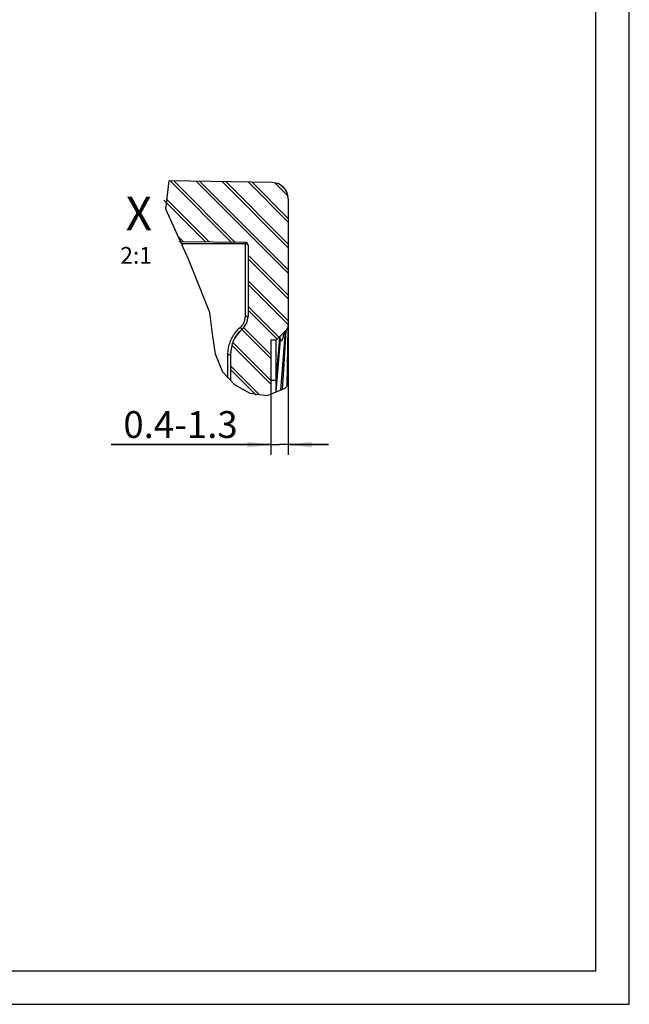
# Model space of a CAD drawing. Units: millimetres. Extents: x 0 to 420, y 0 to 297.
# Drawn here: x 329 to 420, y 0 to 147 of the extents above; entities that cross this region are included whole.
import ezdxf

# ---------------------------------------------------------------- set-up
doc = ezdxf.new("R2010")
doc.units = ezdxf.units.MM
doc.header["$LTSCALE"] = 23.1
doc.layers.get('0').update_dxf_attribs({"linetype": 'CONTINUOUS'})
doc.layers.add('ZEICHNUNGSBEMASSUNGEN', color=7, linetype='CONTINUOUS')
doc.styles.get("Standard").update_dxf_attribs({"font": 'txt', "width": 0.7})
doc.dimstyles.new('DIMSTYLE_8', dxfattribs={"dimtxt": 4, "dimasz": 3.5, "dimexe": 0.18, "dimexo": 0.0625, "dimgap": 0.09, "dimtad": 1, "dimdec": 3, "dimlfac": 0.5, "dimdsep": 46, "dimtxsty": 'STANDARD', "dimblk": '_FILLED', "dimblk1": '_FILLED', "dimblk2": '_FILLED', "dimcen": 0.09, "dimclrt": 5, "dimadec": 0, "dimazin": 0, "dimtp": 0.1, "dimtm": 0.1, "dimtfac": 1, "dimtdec": 3, "dimtofl": 0, "dimtmove": 0, "dimatfit": 3, "dimldrblk": '_FILLED', "dimfxl": 1, "dimtolj": 1, "dimarcsym": 0})

# ---------------------------------------------------------------- blocks, each defined once
blk = doc.blocks.new('_FILLED')
at = {"color": 0, "linetype": 'BYBLOCK'}
blk.add_solid([(0, 0), (-1, 0.125), (-1, -0.125)], dxfattribs=at)
blk = doc.blocks.new('*D19')
at = {"layer": 'ZEICHNUNGSBEMASSUNGEN', "color": 2, "linetype": 'CONTINUOUS'}
for p, q in [((369.1504657312, 113.0613296472), (369.1504657312, 81.9913553487)), ((366.5504657312, 93.0613296472), (366.5504657312, 81.9913553487)), ((366.5504657312, 83.4913553487), (342.7432267985, 83.4913553487)), ((342.7432267985, 83.4913553487), (367.8504657312, 83.4913553487)), ((375.1504657312, 83.4913553487), (367.8504657312, 83.4913553487)), ((369.1504657312, 83.4913553487), (375.1504657312, 83.4913553487))]:
    blk.add_line(p, q, dxfattribs=at)
at = {"layer": 'ZEICHNUNGSBEMASSUNGEN', "color": 2, "linetype": 'CONTINUOUS', "xscale": 3.5, "yscale": 3.5, "zscale": 3.5}
blk.add_blockref('_FILLED', (366.5504657312, 83.4913553487), dxfattribs=at)
at = {"layer": 'ZEICHNUNGSBEMASSUNGEN', "color": 2, "linetype": 'CONTINUOUS', "xscale": 3.5, "yscale": 3.5, "zscale": 3.5, "rotation": 180}
blk.add_blockref('_FILLED', (369.1504657312, 83.4913553487), dxfattribs=at)
at = {"layer": 'ZEICHNUNGSBEMASSUNGEN', "color": 5, "linetype": 'CONTINUOUS', "insert": (361.6003696556, 88.4913553487), "char_height": 4, "width": 18.8571428571, "attachment_point": 3, "line_spacing_factor": 0.9}
blk.add_mtext('0.4-1.3', dxfattribs=at)

msp = doc.modelspace()

# ---------------------------------------------------------------- hatches: boundary and pattern name
at = {"linetype": 'CONTINUOUS'}
h = msp.add_hatch(dxfattribs=at)
h.set_pattern_fill('A', color=2, scale=2.7051036345, angle=135, style=0, pattern_type=0)
h.set_pattern_definition([(135, (0, 0), (-1.9127971238, -1.9127971238), [])])
edge = h.paths.add_edge_path()
edge.add_arc((368.1504657312, 101.2755432096), 1, 315, 360)
edge.add_line((368.8575725124, 100.5684364284), (367.3504657312, 99.0613296472))
edge.add_line((367.3504657312, 99.0613296472), (366.5504657312, 99.0613296472))
edge.add_line((366.5504657312, 99.0613296472), (366.5504657312, 90.8947233207))
edge.add_spline(control_points=[(366.5504657312, 90.8947233207), (366.4227503115, 90.864728551), (366.1660391684, 90.8154667605), (365.7827380045, 90.7742721684), (365.3843830052, 90.7642311295), (364.9628838537, 90.7871496063), (364.5165371529, 90.8468603283), (364.0476316291, 90.9468234142), (363.5570255689, 91.0907651405), (363.0489847542, 91.2816103784), (362.5297093055, 91.5209882151), (362.0080238532, 91.80841568), (361.4952220778, 92.1402269782), (361.002385695, 92.5110557548), (360.6977124448, 92.7755855937), (360.5504657312, 92.9129032599)], knot_values=[0, 0, 0, 0, 0.0769230769, 0.1538461538, 0.2307692308, 0.3076923077, 0.3846153846, 0.4615384615, 0.5384615385, 0.6153846154, 0.6923076923, 0.7692307692, 0.8461538462, 0.9230769231, 1, 1, 1, 1], degree=3, periodic=0)
edge.add_line((360.5504657312, 92.9129032599), (360.5504657312, 96.9376944387))
edge.add_arc((365.5504657312, 96.9376944387), 5, 131.1395104149, 180)
edge.add_arc((360.5504657312, 102.6613296472), 2.6, 311.1395104149, 360)
edge.add_line((363.1504657312, 102.6613296472), (363.1504657312, 113.255360336))
edge.add_arc((362.7504657312, 113.255360336), 0.4, 0, 89.5)
edge.add_line((362.7539563454, 113.6553451052), (352.9438185352, 113.7409568809))
edge.add_spline(control_points=[(352.9438185352, 113.7409568809), (352.6684260368, 114.2929850806), (352.171468505, 115.3249952252), (351.5937606865, 116.6442591717), (351.1650430947, 117.7726093648), (350.8638747777, 118.7292941254), (350.6642736085, 119.5402736243), (350.5406448371, 120.2429589232), (350.4758733564, 120.8659141292), (350.4589620079, 121.4274783564), (350.4824990748, 121.9414521412), (350.5418947818, 122.4173501684), (350.6030803257, 122.7164109581), (350.6392633119, 122.8607919395)], knot_values=[0, 0, 0, 0, 0.0909090909, 0.1818181818, 0.2727272727, 0.3636363636, 0.4545454545, 0.5454545455, 0.6363636364, 0.7272727273, 0.8181818182, 0.9090909091, 1, 1, 1, 1], degree=3, periodic=0)
edge.add_line((350.6392633119, 122.8607919395), (366.7923515067, 122.5788387362))
edge.add_arc((366.7504657312, 120.1792042679), 2.4, 0, 89)
edge.add_line((369.1504657312, 120.1792042679), (369.1504657312, 101.2755432096))

# ---------------------------------------------------------------- linework, layer by layer
at = {"color": 2, "linetype": 'CONTINUOUS'}
for p, q in [((420, 0), (420, 297)), ((350.9042787943, 118.6225354358), (351.3933075778, 122.8476302269)), ((352.0826098963, 122.8355987512), (361.2497355982, 113.6684692346)), ((355.9761645838, 122.7676361047), (369.1504657312, 109.5933349572)), ((359.869723086, 122.6996734582), (369.1504657312, 113.4189269983)), ((363.7632777735, 122.6317108117), (369.1504657312, 117.2445266687)), ((367.9821879908, 122.2383926355), (368.8105037256, 121.4100769006)), ((351.0667099554, 120.0259028363), (357.3904597803, 113.7021530114)), ((354.2627178675, 111.1414202894), (350.9042787943, 118.6225354358)), ((352.7451682676, 114.5218488308), (353.5311877771, 113.7358291589)), ((363.1504657312, 111.7677429162), (369.1504657312, 105.7677429162)), ((357.4422129139, 103.1946420317), (354.2627178675, 111.1414202894)), ((363.1504657312, 107.9421432458), (369.1504657312, 101.9421470605)), ((357.8722019556, 100.017593468), (357.4422129139, 103.1946420317)), ((363.1504657312, 104.1165512048), (367.7780787989, 99.4889419519)), ((358.2809926909, 97.0068454951), (357.8722019556, 100.017593468)), ((362.4997699305, 100.9416549646), (366.5504672571, 96.8909576379)), ((360.8843257471, 98.7315032922), (366.5504672571, 93.0653617822)), ((359.379591016, 94.2827027616), (358.2809926909, 97.0068454951)), ((361.1561786318, 92.3984644816), (359.379591016, 94.2827027616)), ((360.5504672571, 95.2397697412), (364.8470241578, 90.9432128405)), ((363.480987261, 91.123525496), (361.1561786318, 92.3984644816)), ((365.9666765635, 90.7954221776), (363.480987261, 91.123525496)), ((368.6400728099, 91.8870619067), (365.9666765635, 90.7954221776)), ((369.1504657312, 92.4277999292), (368.6400728099, 91.8870619067)), ((0, 0), (420, 0))]:
    msp.add_line(p, q, dxfattribs=at)
at = {"color": 7, "linetype": 'CONTINUOUS'}
for p, q in [((415, 5), (415, 292)), ((366.792353396, 122.5788391076), (351.3933076239, 122.8476306255)), ((369.1504657312, 120.1792037927), (369.1504657312, 92.4277999292)), ((362.7539546534, 113.655346676), (353.096324539, 113.7396281492)), ((363.1504657312, 113.2553604089), (363.1504657312, 102.6613281213)), ((362.1182582422, 100.5736206018), (362.2609851404, 100.7032402002)), ((368.8575732752, 100.5684364282), (367.3504664942, 99.0613296472)), ((368.8575770899, 100.5684402429), (368.884680514, 100.596627041)), ((367.3504664942, 99.0613296472), (366.5504672571, 99.0613296472)), ((366.5504672571, 99.0613296472), (366.5504672571, 91.033804017)), ((367.3504664942, 91.3604712485), (367.3504931971, 99.0613296472)), ((367.8786227747, 99.5652740442), (367.8741405054, 99.5850036584)), ((367.8898532434, 99.5207870446), (367.8786227747, 99.5652740442)), ((367.9595706507, 99.3142135583), (367.9548442408, 99.3239791833)), ((367.9595706507, 99.3142135583), (367.959616427, 99.3141220056)), ((360.5504672571, 96.9376762353), (360.5505130335, 96.9401786767)), ((360.5504672571, 96.9376953088), (360.5504672571, 93.0408783703)), ((20, 5), (415, 5))]:
    msp.add_line(p, q, dxfattribs=at)
at = {"color": 9, "linetype": 'CONTINUOUS'}
for p, q in [((362.7539546534, 113.4613311731), (353.2212582448, 113.4613311731)), ((362.7539546534, 102.6613281213), (362.7539584681, 113.655346676)), ((362.7539546534, 102.6613281213), (363.1504657312, 102.6613281213)), ((362.1548450037, 100.827976986), (362.0013263269, 101.0044868432)), ((362.2122485682, 100.7613838159), (362.1548450037, 100.827976986)), ((368.0447106166, 91.6439550256), (368.7320239588, 100.4428871118)), ((368.4625575586, 94.6383254968), (368.8250186487, 100.5358856164)), ((369.0800464197, 100.9074485742), (368.9550675508, 92.2207844686)), ((367.3504664942, 93.0613296472), (367.8886401697, 99.4686286889)), ((367.3602393452, 91.36446184), (368.0012576624, 99.1333854638)), ((367.8648440882, 99.5757110559), (367.8695018335, 99.5515068017)), ((367.8695018335, 99.5515068017), (367.8886401697, 99.4686286889)), ((367.8865726038, 99.5337799035), (367.912325625, 99.5880973779)), ((367.912325625, 99.5880973779), (367.9355609461, 99.6464240991)), ((367.9249675318, 99.3339202844), (367.9436290308, 99.2750060998)), ((360.1539561792, 96.9376953088), (360.5504672571, 96.9376953088)), ((360.1539561792, 93.4614156659), (360.1539561792, 96.9376953088)), ((368.2835230574, 91.7414703672), (368.4625575586, 94.6383254968)), ((367.3504664942, 93.0613296472), (366.5504672571, 93.0613296472))]:
    msp.add_line(p, q, dxfattribs=at)
for points in [[(363.1504657312, 113.2553451501), (363.1499736353, 113.2664535485), (363.1485049768, 113.2773712121), (363.1460750147, 113.288082882), (363.1426951929, 113.2985732995), (363.138384585, 113.3088272058), (363.1331737085, 113.318829342), (363.127081637, 113.3285644494), (363.120138888, 113.3380248986), (363.1123797937, 113.3471801721), (363.1038310572, 113.3560302697), (363.0945346399, 113.3645599328), (363.0845210596, 113.3727615319), (363.0738322779, 113.3806274377), (363.0624988123, 113.3881423913), (363.0505588099, 113.3952987634), (363.0380542322, 113.4020965539), (363.0250232264, 113.4085357629), (363.0114963099, 113.4146087609), (362.9975116297, 113.4203002893), (362.9831035181, 113.425633236), (362.9683063074, 113.4305847131), (362.9531543299, 113.4351623498), (362.9376781031, 113.4393737756), (362.9219081446, 113.4432037317), (362.9058711573, 113.4466674768), (362.8895976587, 113.4497573816), (362.8731143518, 113.4524810754), (362.8564479395, 113.4548385583), (362.8396213099, 113.4568222009), (362.8226611658, 113.4584472619), (362.8055903955, 113.4597137414), (362.7884318872, 113.46061401), (362.7712123438, 113.4611480676), (362.7539584681, 113.4613311731)], [(360.1539561792, 96.9376953088), (360.157953982, 97.1460121118), (360.1700389429, 97.3541458093), (360.1902148767, 97.5623062097), (360.2184588953, 97.7698448144), (360.2547938868, 97.9763191186), (360.2991092249, 98.181317135), (360.351362948, 98.3843925439), (360.4114253565, 98.5852287255), (360.4791934534, 98.7834327661), (360.554564242, 98.9787872277), (360.6374347254, 99.1710327111), (360.7276942774, 99.3599250756), (360.8252360865, 99.5452163659), (360.9299190088, 99.7266509973), (361.0416553064, 99.9040191613), (361.1602199121, 100.0769737207), (361.2854526087, 100.2452209436), (361.4170444056, 100.4084251367), (361.5547587915, 100.5662353479), (361.6982562586, 100.7183769189), (361.8470561548, 100.8644149743), (362.0013263269, 101.0044868432), (362.0782306238, 101.0749595605), (362.151564364, 101.1488311731), (362.2213962122, 101.2261932336), (362.2875011011, 101.3067748986), (362.3497073694, 101.3904006921), (362.4078891321, 101.4768760644), (362.4619052454, 101.5660140954), (362.511645083, 101.6576049768), (362.55698276, 101.7514541589), (362.5978305384, 101.8473442041), (362.6340854212, 101.9450614892), (362.6656787439, 102.0443809472), (362.6925265833, 102.145088955), (362.7145793482, 102.2469528161), (362.7317760035, 102.349751278), (362.7440936609, 102.4532402002), (362.7514827295, 102.5570571862), (362.7539546534, 102.6613281213)], [(362.2609927698, 100.7032440149), (362.2603404566, 100.704300686), (362.2580859705, 100.7071960412), (362.2542331263, 100.711911007), (362.2488162561, 100.7184150659), (362.2418582483, 100.7266700708), (362.2334086939, 100.7366264306), (362.2122485682, 100.7613838159)], [(368.1338298365, 99.0015991174), (368.1615893885, 99.0063140832), (368.1893031641, 99.0222785913), (368.2169978662, 99.0493476831), (368.2446048304, 99.0875404321), (368.2720820948, 99.1368225061), (368.2993838831, 99.1970947229), (368.3264682337, 99.2682655297), (368.3532969995, 99.3501937829), (368.3798167749, 99.4426811181), (368.4060313745, 99.5457389795), (368.431933169, 99.6592834436), (368.4575107141, 99.7833793603), (368.482802157, 99.9183204614), (368.5076701685, 100.063347622), (368.5320537134, 100.2182815515), (368.5362384363, 100.247105404)], [(367.8786227747, 99.5652740442), (367.8804576441, 99.5573699914), (367.8856341883, 99.5280845605), (367.8883693262, 99.4984405481), (367.8886401697, 99.4686286889)], [(367.8886401697, 99.4686286889), (367.9066455408, 99.3984878503), (367.9249675318, 99.3339202844)], [(367.9436290308, 99.2750060998), (367.9625842615, 99.2218711816), (367.9817912622, 99.1746299707), (368.0012576624, 99.1333854638)], [(367.959616427, 99.3141220056), (367.9612338587, 99.3108947717), (367.9736888453, 99.2829826318), (367.9839046045, 99.2541664087), (367.9918048426, 99.2246177636), (367.9973552271, 99.1945159875), (368.0005099817, 99.1640441858), (368.0012576624, 99.1333854638)], [(368.0012576624, 99.1333854638), (368.0178592249, 99.1028984033), (368.0337245508, 99.0772102319), (368.0488612696, 99.0563743554), (368.063257937, 99.039696499), (368.0769069239, 99.0266731225), (368.08980823, 99.0168769799), (368.1019580408, 99.0098503076), (368.1133449121, 99.0052192651), (368.123968844, 99.0024459802), (368.1338298365, 99.0015991174)]]:
    msp.add_lwpolyline(points, dxfattribs=at)
at = {"color": 7, "linetype": 'CONTINUOUS'}
for points in [[(363.1388042017, 102.4153717004), (363.1475513025, 102.5382240258), (363.1504657312, 102.6613510095)], [(360.9981296106, 99.0056045495), (361.081705813, 99.1805007898), (361.1720149561, 99.3520629846), (361.2689464136, 99.5200546228), (361.3723971888, 99.6842849694), (361.4821841761, 99.8444259607), (361.5981280848, 100.0002143823), (361.7199809595, 100.1513183557), (361.8474834009, 100.2974441491), (361.9803569361, 100.4383094751), (362.1182582422, 100.5736206018)], [(368.884680514, 100.596627041), (368.9105441614, 100.6257102929), (368.9351031824, 100.6555870019), (368.9584529444, 100.6863410913), (368.9806621119, 100.7180717431), (369.0016810938, 100.7507255517), (369.0214946314, 100.7843101464), (369.0400455042, 100.8187606775), (369.0572917505, 100.8540389978), (369.0731799646, 100.890061184), (369.0876605555, 100.9267356836), (369.1006991907, 100.9640014611), (369.1122653528, 101.001793667), (369.1223399683, 101.0400436364), (369.1308963343, 101.078682705), (369.1379230066, 101.1176498376), (369.1434009119, 101.156883999), (369.1473224207, 101.1963203393)], [(369.1473224207, 101.1963203393), (369.1496799036, 101.2358940088), (369.1504657312, 101.2755401574)], [(367.9548442408, 99.3239791833), (367.9471576258, 99.3414695703), (367.937880282, 99.3648689233), (367.9273135706, 99.3942993127), (367.9156825586, 99.4299362146), (367.903139834, 99.4720504724), (367.8898532434, 99.5207870446)], [(367.9667537256, 99.3010185205), (367.967253451, 99.3003013574), (367.9663684412, 99.3017242395), (367.9632403894, 99.3072174035), (367.959616427, 99.3141220056)]]:
    msp.add_lwpolyline(points, dxfattribs=at)
for centre, radius, start, end in [((366.7504657312, 120.1792042679), 2.4, 0, 89), ((362.7504657312, 113.255360336), 0.4, 359.9956465634, 89.5), ((360.5504657312, 102.6613296472), 2.6, 311.1395104149, 360), ((365.5504657312, 96.9376944387), 5, 131.1395104149, 180), ((368.1504657312, 101.2755432096), 1, 315, 360), ((365.5494504755, 96.9380414942), 4.9989321085, 155.5687614771, 179.9755001496)]:
    msp.add_arc(centre, radius, start, end, dxfattribs=at)

# ---------------------------------------------------------------- texts
at = {"color": 5, "linetype": 'CONTINUOUS', "insert": (348.8269051095, 120.4805316667), "char_height": 5, "width": 4.2857142857, "attachment_point": 3, "line_spacing_factor": 0.9}
msp.add_mtext('X\\P\\H2.5;2:1', dxfattribs=at)

# ---------------------------------------------------------------- dimensions: what is measured, and where the dimension line sits
at = {"layer": 'ZEICHNUNGSBEMASSUNGEN', "color": 2, "linetype": 'CONTINUOUS'}
dim = msp.add_linear_dim(base=(366.5504657312, 83.4913553487), p1=(369.1504657312, 113.0613296472), p2=(366.5504657312, 93.0613296472), angle=180, text='0.4-<>', dimstyle='DIMSTYLE_8', dxfattribs=at)
dim.commit()
dim.dimension.update_dxf_attribs({"geometry": '*D19', "text_midpoint": (342.7432267985, 86.4913553487), "dimtype": 160})

doc.saveas('drawing.dxf')
